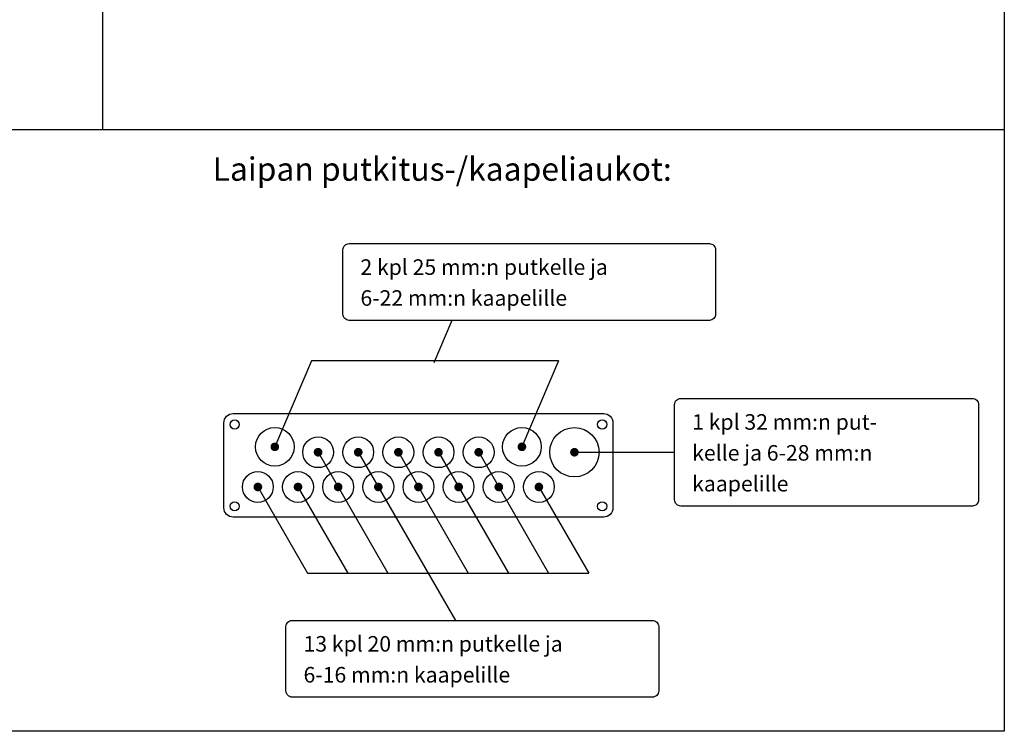
# Model space of a CAD drawing. Extents: x 0 to 7424, y 0 to 3483.
# Drawn here: x 6318 to 7424, y 0 to 799 of the extents above; entities that cross this region are included whole.
import ezdxf

# ---------------------------------------------------------------- set-up
doc = ezdxf.new("R2010")
doc.units = 0
doc.header["$LTSCALE"] = 40
doc.header["$MEASUREMENT"] = 0
for name, color, linetype in [('EHYTV1', 1, 'CONTINUOUS'), ('EHYTV5', 5, 'CONTINUOUS'), ('TEXT15', 1, 'CONTINUOUS'), ('TEXT25', 3, 'CONTINUOUS')]:
    doc.layers.add(name, color=color, linetype=linetype)
doc.styles.add('ROMANS', font='romans')

msp = doc.modelspace()

# ---------------------------------------------------------------- linework, layer by layer
at = {"layer": 'EHYTV1'}
for p, q in [((6411.2, 2429.4), (6411.2, 676)), ((5215.1, 676), (7424, 676)), ((6803.8, 461.5), (6783.6, 413.9)), ((6645.9, 416.1), (6604.9, 319.5)), ((6923.3, 416.1), (6645.9, 416.1)), ((6923.3, 416.1), (6882.3, 319.5)), ((6653.5, 313.4), (6731.8, 177.7)), ((6698.5, 313.4), (6807.6, 124.6)), ((6743.6, 313.4), (6822, 177.7)), ((6788.7, 313.4), (6867.1, 177.7)), ((6833.8, 313.4), (6912.2, 177.7)), ((6584.6, 276.5), (6641.7, 177.7)), ((6629.7, 276.5), (6686.8, 177.7)), ((6900.2, 276.5), (6957.3, 177.7)), ((6641.7, 177.7), (6957.3, 177.7))]:
    msp.add_line(p, q, dxfattribs=at)
at = {"layer": 'EHYTV1', "linetype": 'CONTINUOUS'}
msp.add_line((6938.9, 313.4), (7053.8, 313.4), dxfattribs=at)
at = {"layer": 'EHYTV1'}
msp.add_lwpolyline([(7424, 3483.5), (7424, 0), (4982.7, 0), (4982.7, 3483.5)], close=True, dxfattribs=at)
for points in [[(6681.4, 468.5), (6681.4, 540.8, -0.414214), (6688.3, 547.8), (7092.9, 547.8, -0.414214), (7099.8, 540.8), (7099.8, 468.5, -0.414214), (7092.9, 461.5), (6688.3, 461.5, -0.414214)], [(7053.8, 259.9), (7053.8, 366.9, -0.414214), (7060.7, 373.9), (7388.1, 373.9, -0.414214), (7395, 366.9), (7395, 259.9, -0.414214), (7388.1, 253), (7060.7, 253, -0.414214)], [(6617.4, 45.3), (6617.4, 117.7, -0.414214), (6624.3, 124.6), (7028.9, 124.6, -0.414214), (7035.9, 117.7), (7035.9, 45.3, -0.414214), (7028.9, 38.4), (6624.3, 38.4, -0.414214)]]:
    msp.add_lwpolyline(points, format="xyb", close=True, dxfattribs=at)
at = {"layer": 'EHYTV1', "const_width": 4.85}
for points in [[(6602.5, 319.5, 1), (6607.3, 319.5, 1)], [(6879.9, 319.5, 1), (6884.8, 319.5, 1)], [(6651, 313.4, 1), (6655.9, 313.4, 1)], [(6696.1, 313.4, 1), (6701, 313.4, 1)], [(6741.2, 313.4, 1), (6746.1, 313.4, 1)], [(6786.3, 313.4, 1), (6791.1, 313.4, 1)], [(6831.4, 313.4, 1), (6836.2, 313.4, 1)], [(6938.9, 313.4, 1), (6943.7, 313.4, 1)], [(6583.4, 274.4, 1), (6588.3, 274.4, 1)], [(6628.5, 274.4, 1), (6633.3, 274.4, 1)], [(6673.6, 274.4, 1), (6678.4, 274.4, 1)], [(6718.7, 274.4, 1), (6723.5, 274.4, 1)], [(6763.7, 274.4, 1), (6768.6, 274.4, 1)], [(6808.8, 274.4, 1), (6813.7, 274.4, 1)], [(6853.9, 274.4, 1), (6858.8, 274.4, 1)], [(6899, 274.4, 1), (6903.8, 274.4, 1)]]:
    msp.add_lwpolyline(points, format="xyb", close=True, dxfattribs=at)
at = {"layer": 'EHYTV1'}
for centre, radius in [((6559.8, 344.6), 5.2), ((6972.5, 344.6), 5.2), ((6604.9, 319.5), 21.7), ((6882.3, 319.5), 21.7), ((6941.3, 313.4), 27.7), ((6653.5, 313.4), 17.3), ((6698.5, 313.4), 17.3), ((6743.6, 313.4), 17.3), ((6788.7, 313.4), 17.3), ((6833.8, 313.4), 17.3), ((6585.8, 274.4), 17.3), ((6630.9, 274.4), 17.3), ((6676, 274.4), 17.3), ((6721.1, 274.4), 17.3), ((6766.2, 274.4), 17.3), ((6811.2, 274.4), 17.3), ((6856.3, 274.4), 17.3), ((6901.4, 274.4), 17.3), ((6559.8, 252.7), 5.2), ((6972.5, 252.7), 5.2)]:
    msp.add_circle(centre, radius, dxfattribs=at)
at = {"layer": 'EHYTV5'}
msp.add_lwpolyline([(6984.6, 251, -0.414214), (6974.2, 240.6), (6558.1, 240.6, -0.414214), (6547.7, 251), (6547.7, 346.4, -0.414214), (6558.1, 356.8), (6974.2, 356.8, -0.414214), (6984.6, 346.4)], format="xyb", close=True, dxfattribs=at)

# ---------------------------------------------------------------- texts
at = {"layer": 'TEXT15', "style": 'ROMANS'}
for s, height, p in [('2 kpl 25 mm:n putkelle ja ', 17.477, (6701, 512.6)), ('6-22 mm:n kaapelille', 17.477, (6701, 477.9)), ('1 kpl 32 mm:n put-', 17.477, (7073.5, 338.7)), ('kelle ja 6-28 mm:n', 17.477, (7073.5, 304)), ('kaapelille', 17.48, (7073.5, 269.4)), ('13 kpl 20 mm:n putkelle ja ', 17.477, (6637.1, 89.5)), ('6-16 mm:n kaapelille', 17.477, (6637.1, 54.8))]:
    msp.add_text(s, height=height, dxfattribs=at).set_placement(p)
at = {"layer": 'TEXT25', "style": 'ROMANS'}
msp.add_text('Laipan putkitus-/kaapeliaukot:', height=26.216, dxfattribs=at).set_placement((6535.1, 618.3))

doc.saveas('drawing.dxf')
